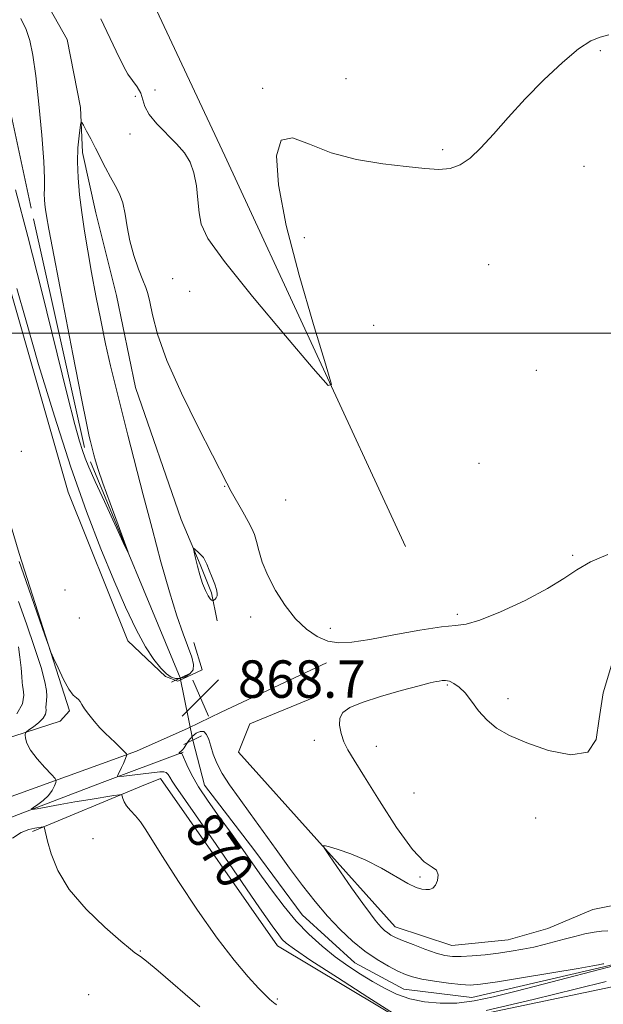
# Model space of a CAD drawing. Extents: x 2119800 to 2122700, y 342300 to 345200.
# Drawn here: x 2121203 to 2121327, y 342857 to 343067 of the extents above; entities that cross this region are included whole.
import ezdxf

# ---------------------------------------------------------------- set-up
doc = ezdxf.new("R2010")
doc.units = 0
doc.header["$MEASUREMENT"] = 0
doc.linetypes.add('rvrstm', pattern=[117.1, 50, -3.9, 0.5, -3.9, 0.5, -3.9, 0.5, -3.9, 50])
for name, color, linetype, lineweight in [('32000', 7, 'Continuous', 0), ('CULVERT - HEADWALL', 44, 'Continuous', 13), ('DTM HARD BREAKLINE', 7, 'Continuous', 0), ('DTM SPOT ELEVATION', 2, 'Continuous', 13), ('INDEX CONTOUR', 41, 'Continuous', 13), ('INDEX CONTOUR LABEL', 244, 'Continuous', 0), ('INTERMEDIATE CONTOUR', 44, 'Continuous', 0), ('INTERMEDIATE CONTOUR DEPRESSION', 44, 'Continuous', 0), ('SPOT ELEVATION', 7, 'Continuous', 0), ('STREAM - RIVER SINGLE LINE', 142, 'rvrstm', 0), ('STREAM - RIVER SINGLE LINE UNDER ROAD', 9, 'Continuous', 0)]:
    doc.layers.add(name, color=color, linetype=linetype, lineweight=lineweight)
doc.styles.add('Style-ITALICS', font='ITALICS.shx')

# ---------------------------------------------------------------- blocks, each defined once
blk = doc.blocks.new('SPOT')
at = {"layer": 'SPOT ELEVATION'}
for p, q in [((-3.91, -3.91), (3.82, 3.81)), ((-1.65, 3.77), (1.72, -3.93))]:
    blk.add_line(p, q, dxfattribs=at)

msp = doc.modelspace()

# ---------------------------------------------------------------- linework, layer by layer
at = {"layer": '32000', "flags": 128}
msp.add_lwpolyline([(2120000, 343000), (2122500, 343000)], dxfattribs=at)
at = {"layer": 'CULVERT - HEADWALL'}
for points in [[(2121234.98, 342925.47, 866.32), (2121238.79, 342927.29, 866.53)], [(2121237.62, 342912.2, 867.13), (2121241.44, 342914.02, 867.33)]]:
    msp.add_polyline3d(points, dxfattribs=at)
at = {"layer": 'DTM HARD BREAKLINE'}
for points in [[(2121124.65, 343249.01, 864.4), (2121143.62, 343218.1, 866.21), (2121153.31, 343200.84, 865.6), (2121155.75, 343188.79, 865.6), (2121158.59, 343176.33, 865.6), (2121165.45, 343164.69, 865.6), (2121173.52, 343150.24, 865.81), (2121205.05, 343076.35, 868.22), (2121212.72, 343062.7, 867.82), (2121215.57, 343048.23, 867.82), (2121215.99, 343038.59, 868.42), (2121218.84, 343025.73, 868.82), (2121223.3, 343008.05, 869.22), (2121227.36, 342988.37, 869.02), (2121237.08, 342960.25, 869.62), (2121241.12, 342950.61, 870.23), (2121243.55, 342944.59, 870.23), (2121244.77, 342938.56, 869.42)], [(2121284.97, 342954.47, 866.51), (2121246.36, 343037.86, 865.2), (2121190.36, 343157.41, 863.09), (2121158.25, 343210.24, 863.29)], [(2121239.75, 342933.94, 868.62), (2121241.57, 342928.11, 868.42), (2121236.35, 342925.68, 868.42), (2121233.73, 342926.68, 868.42), (2121225.67, 342934.31, 868.92), (2121212.92, 342966.06, 868.92), (2121198.72, 343015.91, 868.62)], [(2121185.26, 343010.85, 868.62), (2121202.49, 342952.96, 869.63), (2121213.23, 342919.39, 870.23), (2121211.22, 342917.18, 870.73), (2121171.83, 342904.41, 877.47), (2121116.15, 342884.37, 883.4)], [(2121117.59, 342874.11, 883.4), (2121180.1, 342893.57, 876.06), (2121227.53, 342910.78, 869.73), (2121238.58, 342915.63, 869.22), (2121245.62, 342919.07, 868.92), (2121268.12, 342929.58, 868.72)], [(2121265.37, 342922.21, 869.26), (2121251.72, 342916.55, 869.26), (2121249.33, 342910.52, 869.26), (2121282.76, 342873.23, 870.66), (2121294.83, 342869.24, 870.86), (2121306.88, 342870.47, 870.86), (2121315.31, 342872.9, 870.86), (2121324.95, 342876.94, 871.27), (2121330.97, 342878.16, 871.67), (2121342.62, 342880.2, 872.27), (2121351.06, 342877.81, 872.47), (2121445.18, 342840.25, 874.28), (2121525.22, 342805.88, 874.48), (2121643.89, 342749.9, 876.69), (2121747.65, 342715.59, 878.5), (2121798.52, 342693.66, 878.72)], [(2121191.7, 342893.17, 873.29), (2121220.2, 342904.08, 870.48), (2121237.47, 342910.55, 867.87)], [(2121205.36, 342893.6, 874.3), (2121228.64, 342903.3, 871.49), (2121232.66, 342904.92, 870.88), (2121257.65, 342869.21, 870.68), (2121287.03, 342851.6, 870.08), (2121339.24, 342862.57, 871.29), (2121423.71, 342826.2, 872.09), (2121477.2, 342804.63, 872.29), (2121557.65, 342769.05, 874.5), (2121614.78, 342741.05, 874.9), (2121674.3, 342718.69, 875.71), (2121753.12, 342691.55, 877.51), (2121782.85, 342682.39, 878.41)]]:
    msp.add_polyline3d(points, dxfattribs=at)
at = {"layer": 'DTM SPOT ELEVATION'}
for p in [(2121326.56, 343060.34, 866.1), (2121272.28, 343054.35, 865.6), (2121254.5, 343052.3, 865.9), (2121227.31, 343050.61, 866.7), (2121231.52, 343051.92, 865.1), (2121226.17, 343042.56, 866.9), (2121292.91, 343039.22, 865.9), (2121323.04, 343035.65, 866.3), (2121263.37, 343020.42, 866.4), (2121302.71, 343014.6, 866.4), (2121235.29, 343011.65, 866.8), (2121238.86, 343008.91, 866.5), (2121278.14, 343001.68, 866.3), (2121312.87, 342992.08, 866.9), (2121202.97, 342974.74, 869.3), (2121300.63, 342972.23, 866.6), (2121246.33, 342967.33, 868.1), (2121259.39, 342964.37, 866.5), (2121320.65, 342952.55, 867.6), (2121212.3, 342945.13, 868.6), (2121215.31, 342939.21, 868.7), (2121251.88, 342939.39, 868.9), (2121296.04, 342940, 867.7), (2121268.89, 342936.98, 867.3), (2121293.87, 342924.85, 870.2), (2121306.83, 342921.94, 869.5), (2121265.47, 342913.09, 868.9), (2121278.73, 342911.75, 871.3), (2121286.78, 342901.78, 871.5), (2121312.75, 342896.49, 870.9), (2121218.29, 342892.05, 872.9), (2121288.03, 342883.87, 869.8), (2121228.34, 342868.09, 873.9), (2121217.3, 342858.77, 875.3), (2121257.57, 342857.8, 871.8)]:
    msp.add_point(p, dxfattribs=at)
at = {"layer": 'INDEX CONTOUR'}
for points in [[(2121241.429, 342952.561, 870), (2121240.925, 342953.057, 870), (2121239.944, 342953.94, 870), (2121239.708, 342954.117, 870), (2121239.675, 342953.936, 870), (2121239.818, 342953.242, 870), (2121240.109, 342951.948, 870), (2121240.527, 342950.239, 870), (2121241.05, 342948.371, 870), (2121241.649, 342946.582, 870), (2121242.259, 342945.039, 870), (2121242.808, 342943.897, 870), (2121243.239, 342943.252, 870), (2121243.549, 342942.981, 870), (2121243.748, 342942.91, 870), (2121243.859, 342942.892, 870), (2121243.945, 342942.919, 870), (2121244.079, 342943.013, 870), (2121244.306, 342943.197, 870), (2121244.556, 342943.489, 870), (2121244.731, 342943.908, 870), (2121244.748, 342944.483, 870), (2121244.582, 342945.286, 870), (2121244.224, 342946.398, 870), (2121243.688, 342947.838, 870), (2121243.08, 342949.366, 870), (2121242.533, 342950.677, 870), (2121242.134, 342951.551, 870), (2121241.806, 342952.111, 870), (2121241.429, 342952.561, 870)], [(2121285.514, 342852.734, 870), (2121276.933, 342858.206, 870), (2121270.432, 342862.379, 870), (2121264.74, 342866.075, 870), (2121261.236, 342868.431, 870), (2121259.499, 342869.731, 870), (2121258.662, 342870.542, 870), (2121257.891, 342871.492, 870), (2121256.493, 342873.445, 870), (2121253.81, 342877.323, 870), (2121244.53, 342890.817, 870), (2121240.159, 342897.149, 870), (2121235.872, 342903.278, 870), (2121235.137, 342904.371, 870), (2121234.669, 342905.169, 870), (2121234.289, 342905.787, 870), (2121233.899, 342906.189, 870), (2121233.375, 342906.356, 870), (2121232.515, 342906.328, 870), (2121224.859, 342905.439, 870), (2121223.825, 342905.339, 870), (2121223.506, 342905.429, 870), (2121223.629, 342905.786, 870), (2121224.351, 342907.284, 870), (2121224.741, 342908.131, 870), (2121225.048, 342908.847, 870), (2121225.404, 342909.766, 870), (2121225.462, 342909.978, 870), (2121225.386, 342910.157, 870), (2121225.11, 342910.456, 870), (2121223.859, 342911.725, 870), (2121222.97, 342912.585, 870), (2121220.876, 342914.555, 870), (2121219.699, 342915.757, 870), (2121218.473, 342917.136, 870), (2121217.331, 342918.542, 870), (2121216.427, 342919.784, 870), (2121215.861, 342920.715, 870), (2121215.505, 342921.36, 870), (2121215.172, 342921.787, 870), (2121214.703, 342922.123, 870), (2121214.031, 342922.712, 870), (2121213.116, 342923.958, 870), (2121211.967, 342926.075, 870), (2121210.793, 342928.533, 870), (2121209.851, 342930.61, 870), (2121209.29, 342931.89, 870), (2121208.809, 342933.153, 870), (2121207.993, 342935.484, 870), (2121203.429, 342948.608, 870), (2121202.508, 342951.213, 870)], [(2121328.946, 342929.141, 870), (2121327.118, 342923.184, 870), (2121326.315, 342917.649, 870), (2121325.644, 342913.206, 870), (2121323.895, 342910.505, 870), (2121320.253, 342909.946, 870), (2121315.502, 342910.912, 870), (2121310.821, 342912.536, 870), (2121307.142, 342914.126, 870), (2121304.405, 342915.69, 870), (2121302.298, 342917.412, 870), (2121300.549, 342919.393, 870), (2121299.041, 342921.414, 870), (2121297.692, 342923.173, 870), (2121296.442, 342924.434, 870), (2121295.305, 342925.23, 870), (2121294.316, 342925.659, 870), (2121293.493, 342925.818, 870), (2121292.796, 342925.806, 870), (2121292.17, 342925.716, 870), (2121291.474, 342925.601, 870), (2121290.224, 342925.331, 870), (2121287.849, 342924.73, 870), (2121284.054, 342923.694, 870), (2121279.642, 342922.411, 870), (2121275.69, 342921.14, 870), (2121273.039, 342920.059, 870), (2121271.58, 342919.025, 870), (2121270.966, 342917.812, 870), (2121270.892, 342916.268, 870), (2121271.211, 342914.521, 870), (2121271.815, 342912.771, 870), (2121272.671, 342911.061, 870), (2121274.033, 342908.81, 870), (2121276.229, 342905.279, 870), (2121279.414, 342900.105, 870), (2121283.049, 342894.419, 870), (2121286.424, 342889.73, 870), (2121288.963, 342887.12, 870), (2121290.648, 342885.994, 870), (2121291.595, 342885.329, 870), (2121291.928, 342884.338, 870), (2121291.799, 342883.145, 870), (2121291.364, 342882.107, 870), (2121290.761, 342881.494, 870), (2121290.051, 342881.241, 870), (2121289.274, 342881.196, 870), (2121288.416, 342881.271, 870), (2121287.243, 342881.624, 870), (2121285.468, 342882.478, 870), (2121279.798, 342885.752, 870), (2121276.485, 342887.486, 870), (2121273.303, 342888.834, 870), (2121270.558, 342889.777, 870), (2121268.546, 342890.371, 870), (2121267.521, 342890.59, 870), (2121267.561, 342890.074, 870), (2121268.7, 342888.38, 870), (2121273.458, 342881.596, 870), (2121275.83, 342878.239, 870), (2121277.453, 342875.983, 870), (2121278.466, 342874.643, 870), (2121279.177, 342873.798, 870), (2121279.838, 342873.098, 870), (2121280.499, 342872.478, 870), (2121281.157, 342871.945, 870), (2121281.856, 342871.483, 870), (2121282.827, 342870.987, 870), (2121284.348, 342870.329, 870), (2121286.567, 342869.437, 870), (2121289.114, 342868.469, 870), (2121291.489, 342867.641, 870), (2121293.348, 342867.118, 870), (2121294.977, 342866.884, 870), (2121296.818, 342866.872, 870), (2121299.191, 342867.022, 870), (2121301.938, 342867.288, 870), (2121304.779, 342867.631, 870), (2121307.483, 342868.016, 870), (2121310.009, 342868.443, 870), (2121312.362, 342868.918, 870), (2121314.564, 342869.444, 870), (2121316.695, 342870.01, 870), (2121318.849, 342870.603, 870), (2121321.078, 342871.198, 870), (2121323.254, 342871.728, 870), (2121325.207, 342872.117, 870), (2121326.813, 342872.317, 870), (2121328.146, 342872.408, 870)], [(2121327.765, 342861.534, 870), (2121321.421, 342859.974, 870), (2121312.222, 342857.748, 870), (2121302.165, 342855.336, 870)]]:
    msp.add_polyline3d(points, dxfattribs=at)
at = {"layer": 'INTERMEDIATE CONTOUR'}
for points in [[(2121202.853, 343067.229, 866), (2121203.982, 343064.882, 866), (2121204.789, 343062.482, 866), (2121205.423, 343059.37, 866), (2121206.022, 343054.929, 866), (2121206.679, 343048.882, 866), (2121207.3, 343042.32, 866), (2121207.746, 343036.675, 866), (2121207.922, 343033.011, 866), (2121207.917, 343030.931, 866), (2121207.867, 343029.666, 866), (2121207.881, 343028.575, 866), (2121207.964, 343027.505, 866), (2121208.095, 343026.429, 866), (2121208.306, 343025.073, 866), (2121208.83, 343022.191, 866), (2121209.954, 343016.291, 866), (2121211.818, 343006.64, 866), (2121213.975, 342995.538, 866), (2121215.831, 342986.045, 866), (2121216.942, 342980.446, 866), (2121217.466, 342977.927, 866), (2121217.71, 342976.897, 866), (2121218.452, 342974.004, 866), (2121218.788, 342972.752, 866), (2121219.357, 342970.902, 866), (2121220.362, 342967.959, 866), (2121221.895, 342963.71, 866), (2121223.605, 342959.074, 866), (2121225.767, 342953.24, 866), (2121225.686, 342953.263, 866), (2121224.714, 342955.336, 866), (2121220.693, 342964.028, 866), (2121218.707, 342968.367, 866), (2121217.374, 342971.358, 866), (2121216.559, 342973.334, 866), (2121215.982, 342974.944, 866), (2121215.358, 342976.943, 866), (2121214.383, 342980.512, 866), (2121212.746, 342986.938, 866), (2121207.3, 343008.899, 866), (2121204.325, 343020.673, 866), (2121201.713, 343030.595, 866)], [(2121328.332, 343063.73, 866), (2121326.492, 343063.246, 866), (2121324.488, 343062.402, 866), (2121321.892, 343060.703, 866), (2121318.433, 343057.821, 866), (2121314.457, 343054.095, 866), (2121310.467, 343050.029, 866), (2121306.877, 343046.082, 866), (2121303.751, 343042.521, 866), (2121301.063, 343039.564, 866), (2121298.755, 343037.382, 866), (2121296.637, 343035.942, 866), (2121294.487, 343035.162, 866), (2121292.064, 343034.945, 866), (2121289.052, 343035.142, 866), (2121285.117, 343035.587, 866), (2121280.098, 343036.18, 866), (2121274.524, 343037.075, 866), (2121269.096, 343038.487, 866), (2121264.431, 343040.384, 866), (2121260.812, 343041.724, 866), (2121258.437, 343041.219, 866), (2121257.457, 343037.845, 866), (2121257.839, 343031.654, 866), (2121259.502, 343022.965, 866), (2121262.238, 343012.408, 866), (2121265.321, 343001.854, 866), (2121267.899, 342993.485, 866), (2121269.16, 342989.08, 866), (2121268.471, 342988.812, 866), (2121265.24, 342992.453, 866), (2121259.317, 342999.431, 866), (2121252.315, 343007.81, 866), (2121246.29, 343015.311, 866), (2121242.787, 343020.248, 866), (2121241.318, 343023.292, 866), (2121240.887, 343025.707, 866), (2121240.643, 343028.478, 866), (2121240.321, 343031.467, 866), (2121239.799, 343034.257, 866), (2121238.968, 343036.551, 866), (2121237.754, 343038.519, 866), (2121236.093, 343040.451, 866), (2121231.899, 343044.705, 866), (2121230.232, 343046.702, 866), (2121229.333, 343048.397, 866), (2121228.896, 343049.867, 866), (2121228.459, 343051.243, 866), (2121227.677, 343052.63, 866), (2121225.706, 343055.35, 866), (2121224.801, 343056.909, 866), (2121223.197, 343060.221, 866), (2121219.922, 343067.131, 866)], [(2121328.161, 342952.715, 868), (2121324.422, 342951.166, 868), (2121321.499, 342949.497, 868), (2121318.751, 342947.632, 868), (2121315.265, 342945.449, 868), (2121310.483, 342942.936, 868), (2121305.262, 342940.513, 868), (2121300.812, 342938.708, 868), (2121297.917, 342937.864, 868), (2121295.648, 342937.585, 868), (2121292.646, 342937.295, 868), (2121287.987, 342936.564, 868), (2121282.471, 342935.564, 868), (2121277.328, 342934.62, 868), (2121273.493, 342934.014, 868), (2121270.704, 342933.861, 868), (2121268.402, 342934.236, 868), (2121266.126, 342935.204, 868), (2121263.814, 342936.798, 868), (2121261.5, 342939.038, 868), (2121259.244, 342941.887, 868), (2121257.199, 342945.069, 868), (2121255.542, 342948.247, 868), (2121254.392, 342951.127, 868), (2121253.645, 342953.585, 868), (2121253.137, 342955.543, 868), (2121252.705, 342957, 868), (2121252.179, 342958.288, 868), (2121251.39, 342959.818, 868), (2121250.239, 342961.863, 868), (2121247.748, 342966.224, 868), (2121246.819, 342967.948, 868), (2121240.701, 342979.938, 868), (2121237.151, 342987.173, 868), (2121234.034, 342994.183, 868), (2121232.039, 342999.797, 868), (2121230.972, 343003.916, 868), (2121230.413, 343006.715, 868), (2121229.989, 343008.456, 868), (2121229.518, 343009.755, 868), (2121228.863, 343011.318, 868), (2121227.947, 343013.668, 868), (2121226.943, 343016.602, 868), (2121226.082, 343019.733, 868), (2121225.52, 343022.727, 868), (2121225.111, 343025.447, 868), (2121224.631, 343027.807, 868), (2121223.908, 343029.773, 868), (2121222.985, 343031.528, 868), (2121221.96, 343033.306, 868), (2121220.912, 343035.282, 868), (2121218.813, 343039.501, 868), (2121217.789, 343041.481, 868), (2121216.885, 343043.168, 868), (2121216.214, 343044.396, 868), (2121215.842, 343045.008, 868), (2121215.659, 343044.893, 868), (2121215.506, 343043.953, 868), (2121215.274, 343042.141, 868), (2121215.042, 343039.61, 868), (2121214.938, 343036.567, 868), (2121215.057, 343033.191, 868), (2121215.379, 343029.569, 868), (2121215.852, 343025.76, 868), (2121216.434, 343021.794, 868), (2121217.126, 343017.579, 868), (2121217.94, 343012.992, 868), (2121218.878, 343007.982, 868), (2121219.9, 343002.796, 868), (2121220.957, 342997.753, 868), (2121222.018, 342993.059, 868), (2121223.126, 342988.468, 868), (2121224.342, 342983.619, 868), (2121225.718, 342978.211, 868), (2121228.987, 342965.5, 868), (2121230.859, 342958.294, 868), (2121232.766, 342951.142, 868), (2121234.567, 342944.75, 868), (2121236.147, 342939.664, 868), (2121237.475, 342935.802, 868), (2121239.337, 342930.798, 868), (2121239.738, 342929.248, 868), (2121239.624, 342928.104, 868), (2121238.938, 342927.229, 868), (2121237.902, 342926.614, 868), (2121236.804, 342926.279, 868), (2121235.857, 342926.249, 868), (2121234.969, 342926.567, 868), (2121233.97, 342927.281, 868), (2121232.722, 342928.465, 868), (2121231.208, 342930.302, 868), (2121229.445, 342933.002, 868), (2121227.444, 342936.733, 868), (2121225.195, 342941.493, 868), (2121222.683, 342947.237, 868), (2121219.897, 342953.976, 868), (2121216.839, 342961.933, 868), (2121213.517, 342971.385, 868), (2121210.005, 342982.29, 868), (2121206.655, 342993.319, 868), (2121203.886, 343002.822, 868), (2121202, 343009.572, 868)], [(2121257.44, 342856.571, 872), (2121257.27, 342856.69, 872), (2121257.155, 342856.79, 872), (2121256.778, 342857.068, 872), (2121256.439, 342857.336, 872), (2121255.924, 342857.786, 872), (2121255.042, 342858.643, 872), (2121253.573, 342860.164, 872), (2121251.343, 342862.591, 872), (2121248.372, 342866.098, 872), (2121244.73, 342870.841, 872), (2121240.583, 342876.763, 872), (2121236.481, 342882.95, 872), (2121233.074, 342888.274, 872), (2121229.419, 342894.149, 872), (2121228.377, 342895.648, 872), (2121227.31, 342896.91, 872), (2121226.274, 342898.043, 872), (2121225.429, 342899.052, 872), (2121224.897, 342899.933, 872), (2121224.619, 342900.649, 872), (2121224.495, 342901.155, 872), (2121224.376, 342901.415, 872), (2121223.918, 342901.445, 872), (2121222.728, 342901.268, 872), (2121217.636, 342900.438, 872), (2121214.396, 342899.893, 872), (2121211.213, 342899.338, 872), (2121206.369, 342898.467, 872), (2121205.281, 342898.283, 872), (2121205.064, 342898.339, 872), (2121205.532, 342898.685, 872), (2121206.483, 342899.344, 872), (2121207.646, 342900.24, 872), (2121208.735, 342901.276, 872), (2121209.523, 342902.344, 872), (2121210.025, 342903.313, 872), (2121210.314, 342904.043, 872), (2121210.418, 342904.484, 872), (2121210.182, 342904.93, 872), (2121209.402, 342905.766, 872), (2121207.992, 342907.244, 872), (2121206.334, 342909.098, 872), (2121204.923, 342910.933, 872), (2121204.134, 342912.424, 872), (2121203.842, 342913.519, 872), (2121203.799, 342914.237, 872), (2121203.827, 342914.634, 872), (2121204.029, 342914.909, 872), (2121204.579, 342915.299, 872), (2121205.56, 342915.974, 872), (2121206.7, 342916.849, 872), (2121207.636, 342917.774, 872), (2121208.104, 342918.628, 872), (2121208.226, 342919.403, 872), (2121208.223, 342920.122, 872), (2121208.266, 342920.818, 872), (2121208.342, 342921.573, 872), (2121208.388, 342922.48, 872), (2121208.322, 342923.69, 872), (2121207.978, 342925.579, 872), (2121207.167, 342928.581, 872), (2121205.786, 342932.911, 872), (2121204.081, 342937.918, 872), (2121202.379, 342942.733, 872)], [(2121201.992, 342918.708, 874), (2121203.19, 342920.878, 874), (2121203.459, 342922.673, 874), (2121203.324, 342923.974, 874), (2121203.211, 342924.771, 874), (2121203.149, 342925.476, 874), (2121203.063, 342926.611, 874), (2121202.896, 342928.519, 874), (2121202.657, 342930.845, 874), (2121202.367, 342933.055, 874)], [(2121241.039, 342856.116, 874), (2121232.192, 342863.806, 874), (2121229.662, 342865.928, 874), (2121228.359, 342866.928, 874), (2121227.21, 342867.679, 874), (2121226.228, 342868.459, 874), (2121224.197, 342870.173, 874), (2121220.8, 342873.143, 874), (2121216.786, 342877.004, 874), (2121213.166, 342881.215, 874), (2121210.722, 342885.273, 874), (2121209.314, 342888.821, 874), (2121208.571, 342891.534, 874), (2121207.851, 342894.567, 874), (2121207.782, 342894.617, 874), (2121207.625, 342894.6, 874), (2121205.875, 342894.3, 874), (2121204.584, 342894.022, 874), (2121202.954, 342893.403, 874), (2121201.081, 342892.185, 874)]]:
    msp.add_polyline3d(points, dxfattribs=at)
at = {"layer": 'INTERMEDIATE CONTOUR DEPRESSION'}
for points in [[(2121261.637, 342874.46, 868), (2121259.033, 342877.571, 868), (2121256.564, 342880.833, 868), (2121254.243, 342884.082, 868), (2121249.898, 342890.28, 868), (2121247.633, 342893.442, 868), (2121245.201, 342896.759, 868), (2121242.817, 342900.062, 868), (2121240.767, 342903.124, 868), (2121239.269, 342905.74, 868), (2121238.277, 342907.801, 868), (2121237.345, 342909.98, 868), (2121237.183, 342910.253, 868), (2121237.081, 342910.282, 868), (2121236.638, 342910.233, 868), (2121236.621, 342910.245, 868), (2121236.677, 342910.358, 868), (2121236.753, 342910.462, 868), (2121236.881, 342910.589, 868), (2121237.079, 342910.746, 868), (2121237.352, 342911.009, 868), (2121237.708, 342911.468, 868), (2121238.154, 342912.173, 868), (2121238.716, 342913.021, 868), (2121239.422, 342913.867, 868), (2121240.273, 342914.567, 868), (2121241.158, 342914.969, 868), (2121241.938, 342914.919, 868), (2121242.516, 342914.312, 868), (2121242.964, 342913.227, 868), (2121243.399, 342911.793, 868), (2121243.937, 342910.11, 868), (2121244.705, 342908.186, 868), (2121245.832, 342906.004, 868), (2121247.415, 342903.533, 868), (2121249.426, 342900.705, 868), (2121251.805, 342897.437, 868), (2121257.318, 342889.73, 868), (2121260.181, 342885.772, 868), (2121262.955, 342882.061, 868), (2121265.654, 342878.643, 868), (2121268.319, 342875.52, 868), (2121270.984, 342872.698, 868), (2121273.648, 342870.199, 868), (2121276.3, 342868.051, 868), (2121278.901, 342866.274, 868), (2121281.306, 342864.862, 868), (2121283.339, 342863.802, 868), (2121284.937, 342863.063, 868), (2121286.475, 342862.533, 868), (2121288.438, 342862.085, 868), (2121291.128, 342861.622, 868), (2121294.111, 342861.196, 868), (2121296.769, 342860.889, 868), (2121298.78, 342860.787, 868), (2121300.996, 342860.966, 868), (2121304.564, 342861.504, 868), (2121310.149, 342862.416, 868), (2121321.842, 342864.368, 868), (2121324.908, 342864.894, 868), (2121326.158, 342865.121, 868), (2121327.082, 342865.338, 868), (2121327.271, 342865.368, 868)], [(2121329.665, 342864.993, 868), (2121314.362, 342860.979, 868), (2121308.598, 342859.495, 868), (2121303.72, 342858.291, 868), (2121299.597, 342857.436, 868), (2121295.895, 342856.965, 868), (2121292.351, 342856.9, 868), (2121288.982, 342857.219, 868), (2121285.871, 342857.887, 868), (2121283.067, 342858.867, 868), (2121280.466, 342860.102, 868), (2121277.925, 342861.533, 868), (2121275.329, 342863.116, 868), (2121272.658, 342864.877, 868), (2121269.923, 342866.861, 868), (2121267.138, 342869.107, 868), (2121264.356, 342871.634, 868), (2121261.637, 342874.46, 868)]]:
    msp.add_polyline3d(points, dxfattribs=at)
at = {"layer": 'STREAM - RIVER SINGLE LINE'}
for points in [[(2121236.88, 342926.38, 866.42), (2121216.45, 342975.62, 865.62), (2121205.07, 343026.69, 865.22), (2121196.32, 343067.31, 864.21), (2121169.43, 343127.4, 863.51), (2121133.63, 343210, 861.7), (2121130.98, 343222.26, 861.6), (2121127.95, 343229.1, 861.6), (2121097.05, 343279.32, 860.59)], [(2121239.53, 342913.11, 867.23), (2121242.08, 342903.49, 867.1), (2121252.78, 342889.43, 867.1), (2121262.87, 342875.77, 867), (2121274.16, 342865.54, 867.1), (2121284.63, 342859.93, 867.1), (2121299.12, 342858.16, 867.2), (2121327.27, 342864.66, 867.8), (2121334.91, 342866.69, 867.8), (2121340.74, 342867.51, 867.8), (2121347.19, 342865.11, 867.9), (2121421.3, 342832.29, 868.21), (2121517.34, 342794.29, 870.02), (2121578.57, 342763.05, 871.12), (2121733.81, 342706.07, 873.94), (2121797.44, 342682.08, 875.75), (2121872.19, 342643.82, 876.65), (2121923.55, 342622.81, 878.06)]]:
    msp.add_polyline3d(points, dxfattribs=at)
at = {"layer": 'STREAM - RIVER SINGLE LINE UNDER ROAD'}
msp.add_polyline3d([(2121239.53, 342913.11, 867.23), (2121236.88, 342926.38, 866.42)], dxfattribs=at)

# ---------------------------------------------------------------- block references
at = {"layer": 'SPOT ELEVATION'}
msp.add_blockref('SPOT', (2121241.191, 342922.138, 868.688), dxfattribs=at)

# ---------------------------------------------------------------- texts
at = {"layer": 'INDEX CONTOUR LABEL', "style": 'Style-ITALICS', "width": 0.875}
msp.add_text('870', height=8, rotation=304.6, dxfattribs=at).set_placement((2121237.545, 342893.895, 870))
at = {"layer": 'SPOT ELEVATION', "style": 'Style-ITALICS'}
msp.add_text('868.7', height=8, dxfattribs=at).set_placement((2121249.191, 342922.138, 868.688))

doc.saveas('drawing.dxf')
